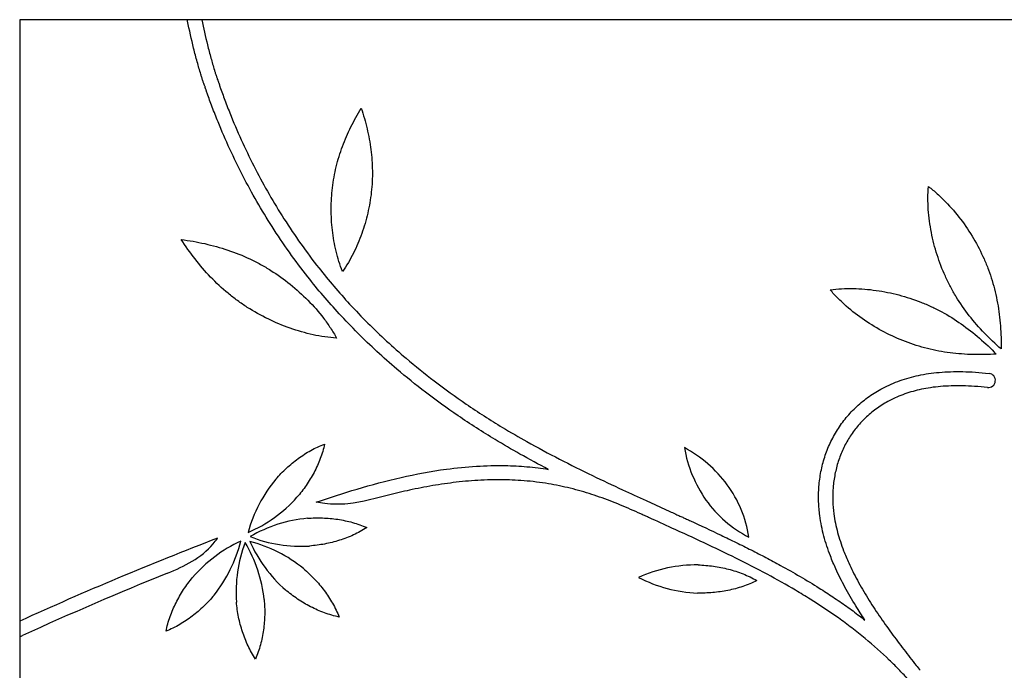
# Model space of a CAD drawing. Extents: x 13484 to 14793, y -44 to 865.
# Drawn here: x 13488 to 13903, y 587 to 861 of the extents above; entities that cross this region are included whole.
import ezdxf

# ---------------------------------------------------------------- set-up
doc = ezdxf.new("R2010")
doc.units = 0
doc.header["$LTSCALE"] = 0.5
doc.layers.add('L-1', color=1, linetype='CONTINUOUS')
doc.layers.add('L-1-1', color=14, linetype='CONTINUOUS')

msp = doc.modelspace()

# ---------------------------------------------------------------- linework, layer by layer
at = {"layer": 'L-1', "elevation": 26.98862996}
msp.add_lwpolyline([(13487.86981183, 861.41158585), (13487.86981183, 61.41158585), (14687.86981183, 61.41158585), (14687.86981183, 861.41158585)], close=True, dxfattribs=at)
at = {"layer": 'L-1-1'}
for p, q in [((13558.64776326, 860.83312431, 26.98862996), (13558.53480462, 861.41158585, 26.98862996)), ((13751.86814913, 658.59489536, 26.98862996), (13761.96419284, 653.98596755, 26.98862996)), ((13487.86981183, 601.12508671, 26.98862996), (13489.11814072, 601.69702301, 26.98862996))]:
    msp.add_line(p, q, dxfattribs=at)
for centre, radius, start, end in [((13896.1253872, 709.2578502, 26.98862996), 3, 263.7815138733, 83.7815138733), ((13822.51539385, 690.43597054, 26.98862996), 55.30473866, 189.9074821155, 214.862095492), ((13741.7341962, 632.26998043, 26.98862996), 55.30473871, 36.6489749374, 61.6035881048), ((13640.84036452, 629.91817062, 26.98862996), 58.70760186, 140.0163395853, 164.9709527529), ((13746.29644081, 636.01923738, 26.98862996), 49.40726403, 8.3908924055, 36.3186968031), ((13560.94303173, 699.07153662, 26.98862996), 58.70760181, 293.2748467638, 318.2294601404), ((13817.51286951, 687.29817612, 26.98862996), 49.40726397, 215.1923736139, 243.1201778338), ((13614.61213095, 592.6807276, 26.98862996), 58.70760186, 95.3184746428, 120.2730878103), ((13606.4593343, 698.03396069, 26.98862996), 58.70760181, 248.5769818208, 273.5315951975), ((14097.02899577, -726.75607375, 26.98862996), 1466.93916299, 111.00464347917, 114.53560628108), ((13605.37695379, 588.03901265, 26.98862996), 58.70760181, 114.5129721019, 139.4675854787), ((13524.00403095, 655.44983704, 26.98862996), 58.70760186, 321.2544649237, 346.2090780912), ((13637.78378134, 620.04440163, 26.98862996), 58.70760181, 159.2108370445, 184.1654504212), ((13532.52718652, 610.72661951, 26.98862996), 58.70760186, 5.9523298665, 30.9069430338), ((13638.55191859, 665.13354597, 26.98862996), 58.70760181, 203.8939094327, 228.8485228096), ((13570.26583754, 584.49371121, 26.98862996), 58.70760186, 50.6354022548, 75.5900154219), ((13773.2082856, 572.0984646, 26.98862996), 59.35439988, 89.3978796653, 114.3524928323), ((14097.02899577, -726.75607375, 26.98862996), 1460.93916299, 111.98019922298, 114.58921464547), ((13775.99655599, 678.89446412, 26.98862996), 59.35439982, 242.6563868432, 267.6110002195)]:
    msp.add_arc(centre, radius, start, end, dxfattribs=at)
for points, knots in [([(13710.67083732, 671.7711497, 26.98862996), (13706.6581169, 673.8629963, 26.98862996), (13699.1355184, 677.91769988, 26.98862996), (13686.38416041, 685.34051206, 26.98862996), (13673.02948528, 693.91406609, 26.98862996), (13659.21716885, 703.88694346, 26.98862996), (13644.97267869, 715.37420397, 26.98862996), (13632.8779079, 726.51484788, 26.98862996), (13620.38699341, 739.53174907, 26.98862996), (13607.89632911, 754.18929854, 26.98862996), (13594.15940489, 773.53702474, 26.98862996), (13581.55412955, 795.48885548, 26.98862996), (13573.6983882, 812.62591176, 26.98862996), (13569.06368575, 824.40732575, 26.98862996), (13567.48514564, 828.6902788, 26.98862996), (13566.65421021, 831.02886059, 26.98862996), (13566.4797081, 831.56864061, 26.98862996), (13566.31490518, 832.12478487, 26.98862996), (13566.16304718, 832.68476974, 26.98862996), (13565.98507846, 833.23775551, 26.98862996), (13565.77863221, 833.78328582, 26.98862996), (13565.50588131, 834.39935374, 26.98862996), (13565.24614897, 835.07387069, 26.98862996), (13565.03953735, 835.71953627, 26.98862996), (13564.83113286, 836.37986134, 26.98862996), (13564.54701247, 837.29018469, 26.98862996), (13563.81469203, 839.67913387, 26.98862996), (13562.6369881, 843.74732927, 26.98862996), (13560.68287001, 851.20624839, 26.98862996), (13559.40508495, 856.97923032, 26.98862996), (13558.64776326, 860.83312431, 26.98862996)], [-251.1376101811, -251.1376101811, -251.1376101811, -251.1376101811, -237.5620714178, -225.5033886081, -206.880062676, -189.9702809329, -174.4131982613, -152.0005767637, -140.6785592511, -120.3034246333, -94.270014013, -69.5810140923, -44.4442411459, -37.7715326595, -31.6020884687, -30.7513492432, -30.3260262756, -29.900544944, -29.0111822443, -28.5857895665, -28.1581458751, -27.262021155, -26.5650409749, -25.9906410662, -25.2287036233, -24.4875871558, -23.1297851306, -17.7327351736, -11.7827974222, 0, 0, 0, 0]), ([(13564.64957408, 861.41158585, 26.98862996), (13565.35838723, 857.85057893, 26.98862996), (13566.5662577, 852.42613434, 26.98862996), (13568.41576483, 845.36193068, 26.98862996), (13569.557611, 841.41511782, 26.98862996), (13570.26729668, 839.09910847, 26.98862996), (13570.54123481, 838.22116376, 26.98862996), (13570.74240025, 837.58372506, 26.98862996), (13570.94188591, 836.95969809, 26.98862996), (13571.19449359, 836.3023546, 26.98862996), (13571.46125617, 835.70180613, 26.98862996), (13571.66415196, 835.16862285, 26.98862996), (13571.8388246, 834.6279573, 26.98862996), (13571.98699311, 834.08018475, 26.98862996), (13572.14746003, 833.53606189, 26.98862996), (13572.31756805, 833.00797086, 26.98862996), (13573.1260613, 830.73216591, 26.98862996), (13574.66560714, 826.55462355, 26.98862996), (13579.1877283, 815.05585436, 26.98862996), (13586.86109995, 798.30913686, 26.98862996), (13599.17027103, 776.85476159, 26.98862996), (13612.60779612, 757.91476375, 26.98862996), (13624.83391841, 743.56400203, 26.98862996), (13637.07024343, 730.81226094, 26.98862996), (13648.91009037, 719.90739404, 26.98862996), (13662.86541008, 708.65394912, 26.98862996), (13676.41597541, 698.87068835, 26.98862996), (13689.53197125, 690.45079696, 26.98862996), (13702.71181222, 682.77890683, 26.98862996), (13715.33844353, 676.02021005, 26.98862996), (13728.82879954, 669.32251181, 26.98862996), (13741.02392226, 663.57287043, 26.98862996), (13748.57787428, 660.10050204, 26.98862996), (13751.86814913, 658.59489536, 26.98862996)], [0.5896661392, 0.5896661392, 0.5896661392, 0.5896661392, 11.4822448699, 17.2570478928, 22.4945605963, 23.8073555504, 24.5239064527, 25.2535923728, 25.8127887175, 26.4889046139, 27.3653484119, 27.783664979, 28.199697302, 29.0695048044, 29.4856371037, 29.9016024099, 30.7336146117, 36.7311365107, 43.2573493121, 67.7998286951, 91.9387874444, 117.3819617687, 137.3818006906, 148.4545930753, 170.38923712, 185.6325677567, 202.2188888615, 220.5101108475, 232.3731012795, 247.9630816009, 263.468004607, 277.5543013326, 288.4094781991, 288.4094781991, 288.4094781991, 288.4094781991]), ([(13619.70235684, 790.54621572, 26.98862996), (13619.87770706, 792.03327312, 26.98862996), (13620.09771283, 793.51486705, 26.98862996), (13620.62986408, 796.46184748, 26.98862996), (13620.94139392, 797.92699777, 26.98862996), (13622.00745255, 802.29057601, 26.98862996), (13622.8942665, 805.15610048, 26.98862996), (13624.97821074, 810.77097073, 26.98862996), (13626.17484842, 813.52037545, 26.98862996), (13628.82664155, 818.89038561, 26.98862996), (13630.28140917, 821.51129623, 26.98862996), (13631.8398192, 824.06826126, 26.98862996)], [0, 0, 0, 0, 8.5893808842, 8.5893808842, 17.1787617683, 17.1787617683, 34.3575235367, 34.3575235367, 51.536285305, 51.536285305, 68.7150470734, 68.7150470734, 68.7150470734, 68.7150470734]), ([(13631.8398192, 824.06826126, 26.98862996), (13632.77979512, 821.22517188, 26.98862996), (13633.60435516, 818.34322426, 26.98862996), (13634.97342529, 812.51273003, 26.98862996), (13635.5174886, 809.56397382, 26.98862996), (13636.27805395, 803.62333986, 26.98862996), (13636.49406281, 800.63151606, 26.98862996), (13636.54599218, 796.13990171, 26.98862996), (13636.51821165, 794.64225544, 26.98862996), (13636.3703249, 791.65126752, 26.98862996), (13636.24967242, 790.15829553, 26.98862996), (13636.08428541, 788.67009721, 26.98862996)], [-68.7150470734, -68.7150470734, -68.7150470734, -68.7150470734, -51.536285305, -51.536285305, -34.3575235367, -34.3575235367, -17.1787617683, -17.1787617683, -8.5893808842, -8.5893808842, 0, 0, 0, 0]), ([(13623.95598571, 755.22805837, 26.98862996), (13623.38713649, 756.61306574, 26.98862996), (13622.87879495, 758.02276685, 26.98862996), (13621.96976446, 760.87598489, 26.98862996), (13621.5689289, 762.31956948, 26.98862996), (13620.51370423, 766.68597156, 26.98862996), (13620.00419587, 769.64254356, 26.98862996), (13619.33097565, 775.59371125, 26.98862996), (13619.16767907, 778.58870458, 26.98862996), (13619.17789392, 784.57768779, 26.98862996), (13619.35186958, 787.57225274, 26.98862996), (13619.70235684, 790.54621572, 26.98862996)], [-68.7150255975, -68.7150255975, -68.7150255975, -68.7150255975, -60.1256473978, -60.1256473978, -51.5362691981, -51.5362691981, -34.3575127987, -34.3575127987, -17.1787563994, -17.1787563994, 0, 0, 0, 0]), ([(13636.08428541, 788.67009721, 26.98862996), (13635.75333802, 785.69389644, 26.98862996), (13635.24579149, 782.73753323, 26.98862996), (13633.90173969, 776.90130588, 26.98862996), (13633.06555665, 774.02077665, 26.98862996), (13631.06431453, 768.37589821, 26.98862996), (13629.89957012, 765.61106781, 26.98862996), (13627.88450151, 761.59628698, 26.98862996), (13627.16767558, 760.28070106, 26.98862996), (13625.63711981, 757.70687337, 26.98862996), (13624.82323186, 756.44859883, 26.98862996), (13623.95598571, 755.22805837, 26.98862996)], [0, 0, 0, 0, 17.1787563994, 17.1787563994, 34.3575127987, 34.3575127987, 51.5362691981, 51.5362691981, 60.1256473978, 60.1256473978, 68.7150255975, 68.7150255975, 68.7150255975, 68.7150255975]), ([(13878.05030707, 753.18367357, 26.98862996), (13876.71520886, 756.14100343, 26.98862996), (13875.55570055, 759.17736759, 26.98862996), (13873.58560266, 765.36044902, 26.98862996), (13872.77434539, 768.50760837, 26.98862996), (13871.5225865, 774.87524193, 26.98862996), (13871.0815258, 778.09599096, 26.98862996), (13870.74288733, 782.95160228, 26.98862996), (13870.68460828, 784.57392806, 26.98862996), (13870.69005744, 787.81863626, 26.98862996), (13870.75391496, 789.44113658, 26.98862996), (13870.8883545, 791.05792668, 26.98862996)], [0, 0, 0, 0, 17.1787563994, 17.1787563994, 34.3575127987, 34.3575127987, 51.5362691981, 51.5362691981, 60.1256473978, 60.1256473978, 68.7150255975, 68.7150255975, 68.7150255975, 68.7150255975]), ([(13870.8883545, 791.05792668, 26.98862996), (13872.18354221, 790.08090419, 26.98862996), (13873.43595893, 789.04744527, 26.98862996), (13875.85910822, 786.88955089, 26.98862996), (13877.03001486, 785.7651333, 26.98862996), (13880.42511814, 782.27731013, 26.98862996), (13882.53289086, 779.80242567, 26.98862996), (13886.44706644, 774.62624109, 26.98862996), (13888.25330174, 771.92434094, 26.98862996), (13891.55122902, 766.33547194, 26.98862996), (13893.0428058, 763.44771063, 26.98862996), (13894.35845214, 760.48167596, 26.98862996)], [-68.7150255975, -68.7150255975, -68.7150255975, -68.7150255975, -60.1256473978, -60.1256473978, -51.5362691981, -51.5362691981, -34.3575127987, -34.3575127987, -17.1787563994, -17.1787563994, 0, 0, 0, 0]), ([(13583.81371844, 740.09189004, 26.98862996), (13582.40172563, 740.99555831, 26.98862996), (13581.01706871, 741.94153127, 26.98862996), (13578.30912803, 743.91835372, 26.98862996), (13576.98578116, 744.94846765, 26.98862996), (13573.11212043, 748.15563843, 26.98862996), (13570.65962367, 750.44984216, 26.98862996), (13566.02336387, 755.29398951, 26.98862996), (13563.8393006, 757.84346583, 26.98862996), (13559.72729328, 763.13981769, 26.98862996), (13557.79885224, 765.88645183, 26.98862996), (13555.98548896, 768.70620732, 26.98862996)], [0, 0, 0, 0, 8.5893808842, 8.5893808842, 17.1787617683, 17.1787617683, 34.3575235367, 34.3575235367, 51.536285305, 51.536285305, 68.7150470734, 68.7150470734, 68.7150470734, 68.7150470734]), ([(13555.98548896, 768.70620732, 26.98862996), (13559.30855352, 768.26286847, 26.98862996), (13562.61432535, 767.68428694, 26.98862996), (13569.15602227, 766.21250284, 26.98862996), (13572.39194004, 765.3187478, 26.98862996), (13578.74705348, 763.18024323, 26.98862996), (13581.86595369, 761.93502336, 26.98862996), (13586.41518175, 759.79126124, 26.98862996), (13587.90998996, 759.0310442, 26.98862996), (13590.85013052, 757.41972671, 26.98862996), (13592.29482346, 756.56825681, 26.98862996), (13593.71283664, 755.67406541, 26.98862996)], [-68.7150470734, -68.7150470734, -68.7150470734, -68.7150470734, -51.536285305, -51.536285305, -34.3575235367, -34.3575235367, -17.1787617683, -17.1787617683, -8.5893808842, -8.5893808842, 0, 0, 0, 0]), ([(13894.35845214, 760.48167596, 26.98862996), (13895.01621786, 758.99852899, 26.98862996), (13895.62933623, 757.49581406, 26.98862996), (13896.7607251, 754.45460889, 26.98862996), (13897.27943908, 752.91667886, 26.98862996), (13898.69541717, 748.25999742, 26.98862996), (13899.45118733, 745.09886505, 26.98862996), (13900.60927499, 738.7135339, 26.98862996), (13901.01208429, 735.48955221, 26.98862996), (13901.50556963, 729.01889403, 26.98862996), (13901.59677576, 725.77214719, 26.98862996), (13901.55604696, 722.52777651, 26.98862996)], [0, 0, 0, 0, 8.5893808842, 8.5893808842, 17.1787617683, 17.1787617683, 34.3575235367, 34.3575235367, 51.536285305, 51.536285305, 68.7150470734, 68.7150470734, 68.7150470734, 68.7150470734]), ([(13593.71283664, 755.67406541, 26.98862996), (13596.54858097, 753.88560375, 26.98862996), (13599.27800161, 751.92897507, 26.98862996), (13604.49895877, 747.72180126, 26.98862996), (13606.99132266, 745.47125548, 26.98862996), (13611.69824111, 740.69573181, 26.98862996), (13613.91343415, 738.17083557, 26.98862996), (13616.97180008, 734.17838222, 26.98862996), (13617.94635003, 732.81319029, 26.98862996), (13619.79031561, 730.01324432, 26.98862996), (13620.65968693, 728.57831501, 26.98862996), (13621.46496529, 727.10809383, 26.98862996)], [0, 0, 0, 0, 17.1787563994, 17.1787563994, 34.3575127987, 34.3575127987, 51.5362691981, 51.5362691981, 60.1256473978, 60.1256473978, 68.7150255975, 68.7150255975, 68.7150255975, 68.7150255975]), ([(13901.55604696, 722.52777651, 26.98862996), (13899.10964241, 724.65913867, 26.98862996), (13896.74937459, 726.89046549, 26.98862996), (13892.25313576, 731.56986519, 26.98862996), (13890.11746551, 734.01838022, 26.98862996), (13886.12767977, 739.13650788, 26.98862996), (13884.27405385, 741.80634258, 26.98862996), (13881.74512313, 745.96497041, 26.98862996), (13880.94393784, 747.37649265, 26.98862996), (13879.43001511, 750.24651153, 26.98862996), (13878.71799107, 751.70496523, 26.98862996), (13878.05030707, 753.18367357, 26.98862996)], [-68.7150470734, -68.7150470734, -68.7150470734, -68.7150470734, -51.536285305, -51.536285305, -34.3575235367, -34.3575235367, -17.1787617683, -17.1787617683, -8.5893808842, -8.5893808842, 0, 0, 0, 0]), ([(13829.48161676, 747.5125913, 26.98862996), (13831.08947601, 747.72909249, 26.98862996), (13832.70662813, 747.87539346, 26.98862996), (13835.94685921, 748.0458729, 26.98862996), (13837.57004932, 748.07018651, 26.98862996), (13842.43659989, 747.97895995, 26.98862996), (13845.67561394, 747.70228885, 26.98862996), (13852.09867419, 746.7760306, 26.98862996), (13855.28302332, 746.12589907, 26.98862996), (13861.55830754, 744.47284466, 26.98862996), (13864.64971815, 743.46927745, 26.98862996), (13867.67112787, 742.28632764, 26.98862996)], [-68.7150255975, -68.7150255975, -68.7150255975, -68.7150255975, -60.1256473978, -60.1256473978, -51.5362691981, -51.5362691981, -34.3575127987, -34.3575127987, -17.1787563994, -17.1787563994, 0, 0, 0, 0]), ([(13861.2120624, 725.62808921, 26.98862996), (13858.18294848, 726.79116958, 26.98862996), (13855.22305816, 728.13393393, 26.98862996), (13849.47367902, 731.14332278, 26.98862996), (13846.68340466, 732.8097919, 26.98862996), (13841.31483124, 736.45562197, 26.98862996), (13838.73594147, 738.43478502, 26.98862996), (13835.07994588, 741.64809073, 26.98862996), (13833.89742725, 742.76028993, 26.98862996), (13831.61907603, 745.07054462, 26.98862996), (13830.52325244, 746.26877487, 26.98862996), (13829.48161676, 747.5125913, 26.98862996)], [0, 0, 0, 0, 17.1787563994, 17.1787563994, 34.3575127987, 34.3575127987, 51.5362691981, 51.5362691981, 60.1256473978, 60.1256473978, 68.7150255975, 68.7150255975, 68.7150255975, 68.7150255975]), ([(13621.46496529, 727.10809383, 26.98862996), (13619.79189669, 727.21232872, 26.98862996), (13618.12354092, 727.38957877, 26.98862996), (13614.80540505, 727.86903721, 26.98862996), (13613.1554851, 728.17113102, 26.98862996), (13608.24183113, 729.24318045, 26.98862996), (13605.01493629, 730.17555969, 26.98862996), (13598.69191879, 732.40718623, 26.98862996), (13595.59559869, 733.70704623, 26.98862996), (13589.56864309, 736.64549997, 26.98862996), (13586.63765538, 738.28484245, 26.98862996), (13583.81371844, 740.09189004, 26.98862996)], [-68.7150255975, -68.7150255975, -68.7150255975, -68.7150255975, -60.1256473978, -60.1256473978, -51.5362691981, -51.5362691981, -34.3575127987, -34.3575127987, -17.1787563994, -17.1787563994, 0, 0, 0, 0]), ([(13867.67112787, 742.28632764, 26.98862996), (13869.18188307, 741.69472018, 26.98862996), (13870.67466528, 741.05779979, 26.98862996), (13873.6179726, 739.69181601, 26.98862996), (13875.06841893, 738.96346277, 26.98862996), (13879.35029423, 736.64932798, 26.98862996), (13882.11095511, 734.93389861, 26.98862996), (13887.42539254, 731.20960328, 26.98862996), (13889.97936598, 729.20123754, 26.98862996), (13894.88140333, 724.94882941, 26.98862996), (13897.22989351, 722.70510986, 26.98862996), (13899.48292966, 720.37028051, 26.98862996)], [0, 0, 0, 0, 8.5893808842, 8.5893808842, 17.1787617683, 17.1787617683, 34.3575235367, 34.3575235367, 51.536285305, 51.536285305, 68.7150470734, 68.7150470734, 68.7150470734, 68.7150470734]), ([(13899.48292966, 720.37028051, 26.98862996), (13896.24483007, 720.16458428, 26.98862996), (13892.99764671, 720.09053132, 26.98862996), (13886.51026365, 720.25425734, 26.98862996), (13883.26996674, 720.49256213, 26.98862996), (13876.83399625, 721.32437026, 26.98862996), (13873.63851446, 721.91837579, 26.98862996), (13868.91583892, 723.09566577, 26.98862996), (13867.35351596, 723.53548376, 26.98862996), (13864.25870074, 724.51072177, 26.98862996), (13862.72674579, 725.04661304, 26.98862996), (13861.2120624, 725.62808921, 26.98862996)], [-68.7150470734, -68.7150470734, -68.7150470734, -68.7150470734, -51.536285305, -51.536285305, -34.3575235367, -34.3575235367, -17.1787617683, -17.1787617683, -8.5893808842, -8.5893808842, 0, 0, 0, 0]), ([(13844.15736858, 608.19836572, 26.98862996), (13842.82746634, 610.18541007, 26.98862996), (13839.88354777, 614.74180151, 26.98862996), (13835.70172297, 621.90359606, 26.98862996), (13832.16790056, 628.94952464, 26.98862996), (13829.14747403, 636.11315183, 26.98862996), (13827.1443689, 642.14444946, 26.98862996), (13825.78724368, 647.85609969, 26.98862996), (13824.96801785, 652.6932836, 26.98862996), (13824.5066702, 658.27706501, 26.98862996), (13824.6458405, 664.49818162, 26.98862996), (13825.50077209, 670.81539197, 26.98862996), (13827.07705431, 676.96870093, 26.98862996), (13829.37959512, 682.88180735, 26.98862996), (13832.40850473, 688.4761525, 26.98862996), (13836.16689352, 693.68770932, 26.98862996), (13840.66109984, 698.44630404, 26.98862996), (13845.83266642, 702.62705213, 26.98862996), (13851.9284258, 706.35445933, 26.98862996), (13857.64449094, 708.85415908, 26.98862996), (13862.7570947, 710.47135358, 26.98862996), (13866.76757573, 711.45134791, 26.98862996), (13871.02604992, 712.20538525, 26.98862996), (13875.55309356, 712.72466256, 26.98862996), (13880.35825137, 712.99831589, 26.98862996), (13885.45187903, 713.01847911, 26.98862996), (13890.85089693, 712.77739213, 26.98862996), (13894.5481125, 712.44746826, 26.98862996), (13896.45034752, 712.2401984, 26.98862996)], [38.1273876059, 38.1273876059, 38.1273876059, 38.1273876059, 45.3003610145, 54.3992204636, 62.9973536121, 68.9329414807, 77.7126625797, 82.0376367358, 86.5345527232, 92.4228918968, 98.8246727784, 105.1745463658, 111.5159878355, 117.8474284603, 124.1754173583, 130.5627582657, 137.0828451425, 143.7677897468, 150.4684353955, 158.4740362923, 162.434925436, 166.5462971208, 170.8527275063, 175.4026921634, 180.2105064326, 185.2860418649, 190.678824547, 196.419306218, 196.419306218, 196.419306218, 196.419306218]), ([(13895.80042688, 706.275502, 26.98862996), (13893.98260481, 706.47357412, 26.98862996), (13890.46269847, 706.78788005, 26.98862996), (13885.34314682, 707.01705082, 26.98862996), (13880.55451146, 706.99869583, 26.98862996), (13876.07964655, 706.7444789, 26.98862996), (13871.90401635, 706.26623707, 26.98862996), (13866.8480989, 705.37187104, 26.98862996), (13860.94178385, 703.74130014, 26.98862996), (13854.71284708, 701.01809226, 26.98862996), (13849.3102364, 697.71832269, 26.98862996), (13844.75302217, 694.03376198, 26.98862996), (13840.8030538, 689.85256514, 26.98862996), (13837.50077373, 685.27298767, 26.98862996), (13834.83797572, 680.35206227, 26.98862996), (13832.80744849, 675.13902094, 26.98862996), (13831.40851066, 669.69007466, 26.98862996), (13830.6429005, 664.06272738, 26.98862996), (13830.51415813, 658.48841035, 26.98862996), (13830.92605032, 653.45792667, 26.98862996), (13831.66789469, 649.0689253, 26.98862996), (13832.59715449, 645.15109378, 26.98862996), (13833.75550473, 641.28418564, 26.98862996), (13835.2962972, 636.97699955, 26.98862996), (13837.6079457, 631.49130651, 26.98862996), (13840.96907908, 624.78843776, 26.98862996), (13845.30265472, 617.35904156, 26.98862996), (13850.1386784, 609.96100496, 26.98862996), (13855.24936022, 602.76357414, 26.98862996), (13860.47363636, 595.81910621, 26.98862996), (13864.5361879, 590.60661285, 26.98862996), (13866.82510008, 587.69660041, 26.98862996), (13867.3681163, 587.00681132, 26.98862996)], [-182.3573919411, -182.3573919411, -182.3573919411, -182.3573919411, -176.8716479969, -171.7580943218, -166.9872375496, -162.5107089677, -158.3160937632, -154.3855105347, -147.1122313255, -139.9772797828, -134.0446749194, -128.1595065637, -122.4354622961, -116.8272917392, -111.25752127, -105.6835634497, -100.0750209251, -94.4098886977, -88.6736865534, -83.3730529102, -79.2866487448, -75.3282608344, -71.2990331438, -67.1812851811, -61.6089775625, -53.4487256508, -44.6997628085, -35.8167135041, -26.939917792, -18.221207218, -9.7478548265, -7.1142125018, -7.1142125018, -7.1142125018, -7.1142125018]), ([(13595.85697249, 667.64186288, 26.98862996), (13597.24612649, 669.25753381, 26.98862996), (13598.73106941, 670.7906588, 26.98862996), (13601.86351024, 673.67991316, 26.98862996), (13603.51108583, 675.03656261, 26.98862996), (13606.95281449, 677.54958649, 26.98862996), (13608.74697585, 678.70636993, 26.98862996), (13611.54246532, 680.25615919, 26.98862996), (13612.49171077, 680.74131551, 26.98862996), (13614.42411345, 681.63903872, 26.98862996), (13615.40737672, 682.0515614, 26.98862996), (13616.40684059, 682.42049593, 26.98862996)], [0, 0, 0, 0, 17.1787563994, 17.1787563994, 34.3575127987, 34.3575127987, 51.5362691981, 51.5362691981, 60.1256473978, 60.1256473978, 68.7150255975, 68.7150255975, 68.7150255975, 68.7150255975]), ([(13616.40684059, 682.42049593, 26.98862996), (13616.18506332, 681.37845201, 26.98862996), (13615.91782504, 680.34618979, 26.98862996), (13615.30652791, 678.305013, 26.98862996), (13614.96252804, 677.2959998, 26.98862996), (13613.82968995, 674.30713952, 26.98862996), (13612.9421842, 672.3656204, 26.98862996), (13610.94875318, 668.59905461, 26.98862996), (13609.8424243, 666.77394105, 26.98862996), (13607.43229424, 663.25950666, 26.98862996), (13606.12798947, 661.57003435, 26.98862996), (13604.72825408, 659.96352192, 26.98862996)], [-68.7150255975, -68.7150255975, -68.7150255975, -68.7150255975, -60.1256473978, -60.1256473978, -51.5362691981, -51.5362691981, -34.3575127987, -34.3575127987, -17.1787563994, -17.1787563994, 0, 0, 0, 0]), ([(13612.89611962, 657.93681188, 26.98862996), (13618.58920224, 659.87252048, 26.98862996), (13630.39083446, 663.69146383, 26.98862996), (13648.63434306, 668.5847024, 26.98862996), (13665.46910614, 671.75198678, 26.98862996), (13680.16318415, 673.2390754, 26.98862996), (13691.52092041, 673.50485741, 26.98862996), (13700.1873276, 673.05417768, 26.98862996), (13706.24565885, 672.41813758, 26.98862996), (13709.23624447, 671.99771608, 26.98862996), (13710.67083732, 671.7711497, 26.98862996)], [18.6579493528, 18.6579493528, 18.6579493528, 18.6579493528, 36.6971934327, 55.8636057237, 75.2957650265, 88.035592365, 100.1381472218, 109.3519744953, 114.0534819828, 118.4105640964, 118.4105640964, 118.4105640964, 118.4105640964]), ([(13676.84537793, 225.38551907, 26.98862996), (13682.03477748, 225.81624604, 26.98862996), (13692.09341788, 226.94754955, 26.98862996), (13706.82091928, 229.40945549, 26.98862996), (13720.88869631, 232.47552322, 26.98862996), (13734.49891645, 236.10051391, 26.98862996), (13747.64174648, 240.2127721, 26.98862996), (13760.21802293, 244.72034339, 26.98862996), (13770.49941919, 248.86069778, 26.98862996), (13778.93826908, 252.54637329, 26.98862996), (13786.71584341, 256.15045007, 26.98862996), (13796.96755044, 261.27312903, 26.98862996), (13808.9412592, 267.94790519, 26.98862996), (13820.70367086, 275.41967562, 26.98862996), (13829.95471612, 282.03298265, 26.98862996), (13836.7822903, 287.38172136, 26.98862996), (13843.3446493, 292.89346468, 26.98862996), (13849.24651786, 298.30441246, 26.98862996), (13855.98963748, 305.07121519, 26.98862996), (13862.40359928, 312.13016303, 26.98862996), (13868.9319886, 320.2672244, 26.98862996), (13875.09563223, 328.90787428, 26.98862996), (13880.66010792, 337.75937672, 26.98862996), (13885.24608524, 346.1911661, 26.98862996), (13889.21243008, 354.3746107, 26.98862996), (13892.71100081, 362.49273021, 26.98862996), (13895.82516048, 370.88086377, 26.98862996), (13898.56617759, 379.27416075, 26.98862996), (13900.55044902, 386.22299625, 26.98862996), (13902.18826548, 392.71626412, 26.98862996), (13903.38487533, 397.89122551, 26.98862996), (13904.61114967, 403.71843821, 26.98862996), (13906.48937425, 413.79625321, 26.98862996), (13908.24884675, 426.54009101, 26.98862996), (13909.36203061, 441.45238996, 26.98862996), (13909.61098881, 454.71734534, 26.98862996), (13909.16069805, 466.54109063, 26.98862996), (13908.15480902, 477.97065064, 26.98862996), (13906.63042292, 489.01022709, 26.98862996), (13904.64423904, 499.07562821, 26.98862996), (13902.30911612, 508.61400156, 26.98862996), (13899.65070038, 517.72835018, 26.98862996), (13895.48871225, 529.5076149, 26.98862996), (13889.17013489, 544.07836764, 26.98862996), (13881.50526252, 557.83147347, 26.98862996), (13873.59677329, 569.43576947, 26.98862996), (13867.56162063, 577.22461361, 26.98862996), (13862.29265215, 583.28252589, 26.98862996), (13858.02567186, 587.79814245, 26.98862996), (13852.41498352, 593.38096917, 26.98862996), (13845.96990518, 599.11500927, 26.98862996), (13838.69254161, 604.89610638, 26.98862996), (13831.05600391, 610.53084408, 26.98862996), (13823.12797355, 615.79963651, 26.98862996), (13813.07765702, 621.90476278, 26.98862996), (13802.66181156, 627.73661918, 26.98862996), (13789.78188128, 634.3370211, 26.98862996), (13776.36232, 640.7727462, 26.98862996), (13764.15995295, 646.39309345, 26.98862996), (13755.94677982, 650.1366776, 26.98862996), (13751.58424166, 652.12519267, 26.98862996), (13748.96238618, 653.31217479, 26.98862996), (13745.39837261, 654.89684264, 26.98862996), (13741.08529712, 656.73257298, 26.98862996), (13736.72139475, 658.47735512, 26.98862996), (13732.31334395, 660.10202145, 26.98862996), (13727.86435261, 661.58640587, 26.98862996), (13723.36902154, 662.9168379, 26.98862996), (13718.81642899, 664.08562502, 26.98862996), (13714.20359985, 665.08438529, 26.98862996), (13707.66690737, 666.23693966, 26.98862996), (13699.38853091, 667.16775804, 26.98862996), (13690.72293933, 667.45149093, 26.98862996), (13682.03756994, 667.25276723, 26.98862996), (13673.28886431, 666.57361023, 26.98862996), (13663.19149134, 665.17626421, 26.98862996), (13653.64254113, 663.35837985, 26.98862996), (13647.43339285, 661.90970452, 26.98862996), (13644.49234664, 661.17172057, 26.98862996)], [-793.6887649173, -793.6887649173, -793.6887649173, -793.6887649173, -778.0670819496, -763.3345089541, -748.9076939721, -734.8850965019, -721.090678832, -707.6033139821, -694.8140526449, -687.845279882, -679.9789033793, -669.0998232536, -653.4693997231, -638.869632121, -627.3129883384, -619.3649208696, -612.8544753121, -601.6061397409, -595.3539077499, -584.1993431923, -573.0060171181, -564.0724283839, -552.3682813851, -541.6574626205, -535.2904650269, -525.0903799413, -515.1473480713, -508.4557820037, -498.6051000244, -493.4724902324, -488.3669018633, -482.6712247203, -475.6090997024, -457.6150324622, -444.1005977696, -430.7648363166, -417.8289367527, -408.6182309388, -396.3511241239, -384.409728401, -377.8525260537, -366.8949951317, -355.9379224008, -340.389146305, -319.289384026, -308.7847493517, -298.280136003, -289.7430997465, -284.7068078112, -279.6438918118, -266.0014006425, -258.8463855396, -251.7654119484, -237.5355337731, -230.3012436289, -216.4904300321, -201.7313619218, -186.8885959253, -171.8438967533, -161.4282154395, -159.8102257885, -157.460821743, -152.7941165568, -148.1091611225, -143.3989837532, -138.695889446, -134.0168857291, -129.3306569848, -124.6338151159, -119.918748051, -115.174012879, -104.7252259032, -94.9495455861, -89.1804716771, -78.6677386358, -68.6389786084, -58.6108939282, -49.5142729132, -49.5142729132, -49.5142729132, -49.5142729132]), ([(13644.49234664, 661.17172057, 26.98862996), (13638.42295933, 659.64875558, 26.98862996), (13629.23960547, 656.83748485, 26.98862996), (13618.43707584, 656.96635342, 26.98862996), (13614.06302384, 657.6948547, 26.98862996), (13612.89611962, 657.93681188, 26.98862996)], [0, 0, 0, 0, 18.7726386535, 28.4920638599, 32.0672392074, 32.0672392074, 32.0672392074, 32.0672392074]), ([(13761.96419284, 653.98596755, 26.98862996), (13762.67389829, 653.66185993, 26.98862996), (13763.92274284, 653.09118526, 26.98862996), (13765.71046854, 652.27348507, 26.98862996), (13767.32725063, 651.53242197, 26.98862996), (13768.94352608, 650.79028913, 26.98862996), (13774.34591788, 648.30348527, 26.98862996), (13781.33733205, 645.04449104, 26.98862996), (13789.87471717, 640.92324549, 26.98862996), (13796.18456297, 637.78697686, 26.98862996), (13802.42276442, 634.57676784, 26.98862996), (13812.09085353, 629.40038305, 26.98862996), (13821.54082876, 623.90403401, 26.98862996), (13830.67841466, 617.98167006, 26.98862996), (13836.34724217, 614.0755715, 26.98862996), (13840.820951, 610.78502594, 26.98862996), (13843.40391254, 608.78918889, 26.98862996), (13844.15736858, 608.19836572, 26.98862996)], [172.9001523883, 172.9001523883, 172.9001523883, 172.9001523883, 175.2407675792, 177.0192811018, 178.7977946244, 180.5763081469, 182.3548216695, 196.6396545468, 203.7168986167, 210.7941426866, 217.7786197466, 224.7630968067, 243.6940056054, 250.5596945016, 257.4253833978, 264.3453208815, 267.2177762883, 267.2177762883, 267.2177762883, 267.2177762883]), ([(13609.17042661, 651.13558514, 26.98862996), (13611.29428454, 651.30695876, 26.98862996), (13613.42817149, 651.35228173, 26.98862996), (13617.68700057, 651.20277863, 26.98862996), (13619.81236372, 651.0082676, 26.98862996), (13624.02641397, 650.37378697, 26.98862996), (13626.11539465, 649.93410228, 26.98862996), (13629.19257288, 649.06947385, 26.98862996), (13630.20856446, 648.74666634, 26.98862996), (13632.21359589, 648.02560044, 26.98862996), (13633.20268001, 647.62723602, 26.98862996), (13634.17262143, 647.18649304, 26.98862996)], [0, 0, 0, 0, 17.1787563994, 17.1787563994, 34.3575127987, 34.3575127987, 51.5362691981, 51.5362691981, 60.1256473978, 60.1256473978, 68.7150255975, 68.7150255975, 68.7150255975, 68.7150255975]), ([(13634.17262143, 647.18649304, 26.98862996), (13633.28203588, 646.60177254, 26.98862996), (13632.36601561, 646.05598096, 26.98862996), (13630.49579103, 645.03502704, 26.98862996), (13629.54155927, 644.55975312, 26.98862996), (13626.63403954, 643.23199676, 26.98862996), (13624.63757482, 642.47615844, 26.98862996), (13620.57131019, 641.20090276, 26.98862996), (13618.50117634, 640.68172173, 26.98862996), (13614.31605255, 639.87878038, 26.98862996), (13612.2005981, 639.59526658, 26.98862996), (13610.07566045, 639.43784567, 26.98862996)], [-68.7150255975, -68.7150255975, -68.7150255975, -68.7150255975, -60.1256473978, -60.1256473978, -51.5362691981, -51.5362691981, -34.3575127987, -34.3575127987, -17.1787563994, -17.1787563994, 0, 0, 0, 0]), ([(13550.21970583, 627.99218272, 26.98862996), (13557.25908021, 630.83344514, 26.98862996), (13565.42992268, 635.01099263, 26.98862996), (13570.63207011, 641.88532393, 26.98862996), (13571.21402732, 642.70700603, 26.98862996)], [0, 0, 0, 0, 22.7734510995, 25.7941333217, 25.7941333217, 25.7941333217, 25.7941333217]), ([(13773.83202846, 631.449587, 26.98862996), (13775.98570359, 631.40043475, 26.98862996), (13778.13631876, 631.22347701, 26.98862996), (13782.40350967, 630.62899463, 26.98862996), (13784.52054166, 630.21174291, 26.98862996), (13788.69212529, 629.13422517, 26.98862996), (13790.74700187, 628.47421505, 26.98862996), (13793.75131803, 627.28381551, 26.98862996), (13794.73935941, 626.85323821, 26.98862996), (13796.68047031, 625.91901908, 26.98862996), (13797.63357333, 625.415266, 26.98862996), (13798.56300645, 624.87089234, 26.98862996)], [0, 0, 0, 0, 17.1787563994, 17.1787563994, 34.3575127987, 34.3575127987, 51.5362691981, 51.5362691981, 60.1256473978, 60.1256473978, 68.7150255975, 68.7150255975, 68.7150255975, 68.7150255975]), ([(13607.50130609, 629.88206212, 26.98862996), (13609.13189179, 628.51044567, 26.98862996), (13610.68097131, 627.04215404, 26.98862996), (13613.60390139, 623.94111292, 26.98862996), (13614.97827284, 622.30829138, 26.98862996), (13617.5283361, 618.89391551, 26.98862996), (13618.70443698, 617.1123573, 26.98862996), (13620.28433957, 614.33377566, 26.98862996), (13620.77972366, 613.38982747, 26.98862996), (13621.69827306, 611.46723702, 26.98862996), (13622.1213953, 610.48848823, 26.98862996), (13622.50110698, 609.49306884, 26.98862996)], [0, 0, 0, 0, 17.1787563994, 17.1787563994, 34.3575127987, 34.3575127987, 51.5362691981, 51.5362691981, 60.1256473978, 60.1256473978, 68.7150255975, 68.7150255975, 68.7150255975, 68.7150255975]), ([(13549.56630384, 603.48772143, 26.98862996), (13549.76551318, 604.53431415, 26.98862996), (13550.01038428, 605.57210976, 26.98862996), (13550.57743359, 607.62601871, 26.98862996), (13550.89955071, 608.64222937, 26.98862996), (13551.96754196, 611.65486984, 26.98862996), (13552.81288878, 613.61511261, 26.98862996), (13554.72446763, 617.42387243, 26.98862996), (13555.79110174, 619.27246508, 26.98862996), (13558.12473032, 622.83815626, 26.98862996), (13559.39222498, 624.55541713, 26.98862996), (13560.75692057, 626.19179952, 26.98862996)], [-68.7150255975, -68.7150255975, -68.7150255975, -68.7150255975, -60.1256473978, -60.1256473978, -51.5362691981, -51.5362691981, -34.3575127987, -34.3575127987, -17.1787563994, -17.1787563994, 0, 0, 0, 0]), ([(13798.56300645, 624.87089234, 26.98862996), (13797.6064335, 624.37575925, 26.98862996), (13796.62834255, 623.92242652, 26.98862996), (13794.64112752, 623.09076962, 26.98862996), (13793.6319642, 622.71233611, 26.98862996), (13790.5696246, 621.68032712, 26.98862996), (13788.48310739, 621.12844206, 26.98862996), (13784.26098084, 620.27007049, 26.98862996), (13782.12506033, 619.96385645, 26.98862996), (13777.83266214, 619.59285106, 26.98862996), (13775.67574304, 619.52835605, 26.98862996), (13773.5224372, 619.59165209, 26.98862996)], [-68.7150255975, -68.7150255975, -68.7150255975, -68.7150255975, -60.1256473978, -60.1256473978, -51.5362691981, -51.5362691981, -34.3575127987, -34.3575127987, -17.1787563994, -17.1787563994, 0, 0, 0, 0]), ([(13569.7920421, 618.70693908, 26.98862996), (13568.43812333, 617.06162896, 26.98862996), (13566.98665439, 615.49677575, 26.98862996), (13563.91737499, 612.54051117, 26.98862996), (13562.29949811, 611.14857817, 26.98862996), (13558.91287362, 608.56177323, 26.98862996), (13557.14412656, 607.3664922, 26.98862996), (13554.38277711, 605.75666073, 26.98862996), (13553.44423639, 605.25110669, 26.98862996), (13551.5316826, 604.31183832, 26.98862996), (13550.55756255, 603.87816592, 26.98862996), (13549.56630384, 603.48772143, 26.98862996)], [0, 0, 0, 0, 17.1787563994, 17.1787563994, 34.3575127987, 34.3575127987, 51.5362691981, 51.5362691981, 60.1256473978, 60.1256473978, 68.7150255975, 68.7150255975, 68.7150255975, 68.7150255975]), ([(13622.50110698, 609.49306884, 26.98862996), (13621.4567277, 609.70357443, 26.98862996), (13620.42163836, 609.95964407, 26.98862996), (13618.37397597, 610.54885168, 26.98862996), (13617.36130493, 610.88192961, 26.98862996), (13614.36037939, 611.98240852, 26.98862996), (13612.40938457, 612.84888538, 26.98862996), (13608.62150066, 614.80150429, 26.98862996), (13606.78454033, 615.8880492, 26.98862996), (13603.2442709, 618.26006698, 26.98862996), (13601.54080488, 619.54604176, 26.98862996), (13599.91926283, 620.92833793, 26.98862996)], [-68.7150255975, -68.7150255975, -68.7150255975, -68.7150255975, -60.1256473978, -60.1256473978, -51.5362691981, -51.5362691981, -34.3575127987, -34.3575127987, -17.1787563994, -17.1787563994, 0, 0, 0, 0]), ([(13587.24600717, 591.77030338, 26.98862996), (13586.65147023, 592.65436588, 26.98862996), (13586.09557845, 593.56429221, 26.98862996), (13585.05399738, 595.4231079, 26.98862996), (13584.56819623, 596.37202348, 26.98862996), (13583.20835629, 599.26467681, 26.98862996), (13582.43047806, 601.2526578, 26.98862996), (13581.11031682, 605.30456591, 26.98862996), (13580.56826642, 607.36882958, 26.98862996), (13579.71907571, 611.54481462, 26.98862996), (13579.41217676, 613.65700321, 26.98862996), (13579.23125808, 615.78006934, 26.98862996)], [-68.7150255975, -68.7150255975, -68.7150255975, -68.7150255975, -60.1256473978, -60.1256473978, -51.5362691981, -51.5362691981, -34.3575127987, -34.3575127987, -17.1787563994, -17.1787563994, 0, 0, 0, 0]), ([(13590.91826745, 616.8146556, 26.98862996), (13591.11312605, 614.69282348, 26.98862996), (13591.18205267, 612.55956851, 26.98862996), (13591.07967258, 608.29934614, 26.98862996), (13590.90868557, 606.17196124, 26.98862996), (13590.32086227, 601.95114983, 26.98862996), (13589.90431411, 599.85743291, 26.98862996), (13589.07378029, 596.77087792, 26.98862996), (13588.76223208, 595.7513774, 26.98862996), (13588.06339124, 593.73849178, 26.98862996), (13587.67599307, 592.74506122, 26.98862996), (13587.24600717, 591.77030338, 26.98862996)], [0, 0, 0, 0, 17.1787563994, 17.1787563994, 34.3575127987, 34.3575127987, 51.5362691981, 51.5362691981, 60.1256473978, 60.1256473978, 68.7150255975, 68.7150255975, 68.7150255975, 68.7150255975])]:
    msp.add_open_spline(points, degree=3, knots=knots, dxfattribs=at)

doc.saveas('drawing.dxf')
